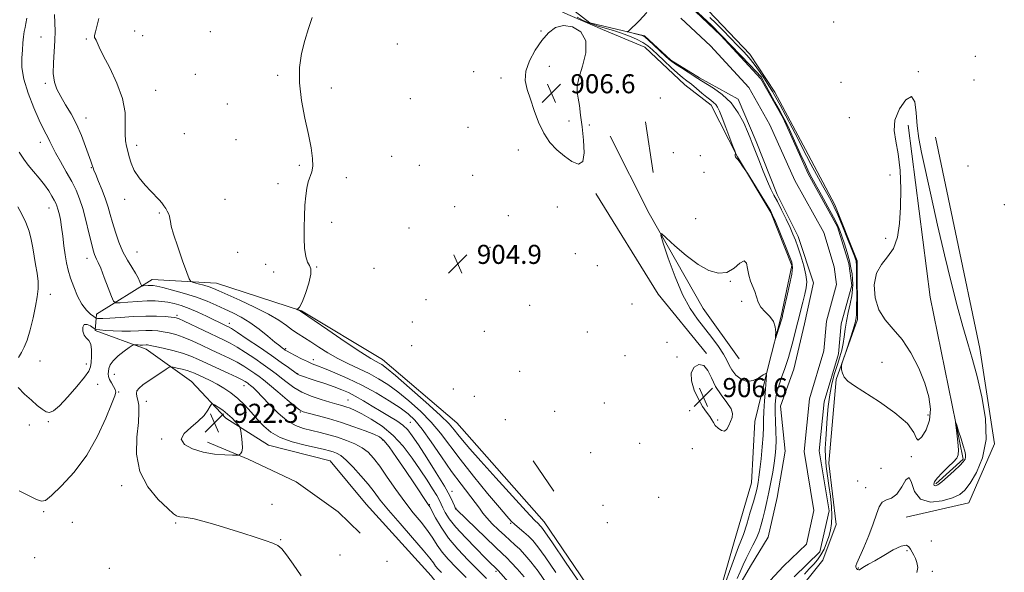
# Model space of a CAD drawing. Extents: x 2099800 to 2102700, y 317300 to 320200.
# Drawn here: x 2102049 to 2102461, y 317714 to 317946 of the extents above; entities that cross this region are included whole.
import ezdxf

# ---------------------------------------------------------------- set-up
doc = ezdxf.new("R2010")
doc.units = 0
doc.header["$MEASUREMENT"] = 0
for name, color, linetype, lineweight in [('DTM HARD BREAKLINE', 7, 'Continuous', 0), ('DTM SPOT ELEVATION', 2, 'Continuous', 13), ('INDEX CONTOUR', 41, 'Continuous', 13), ('INTERMEDIATE CONTOUR', 44, 'Continuous', 0), ('INTERMEDIATE CONTOUR DEPRESSION', 44, 'Continuous', 0), ('SPOT ELEVATION', 7, 'Continuous', 0), ('STREAM - RIVER CENTERLINE', 11, 'Continuous', 0), ('STREAM - RIVER DOUBLE LINE', 5, 'Continuous', 0)]:
    doc.layers.add(name, color=color, linetype=linetype, lineweight=lineweight)
doc.styles.add('Style-ITALICS', font='ITALICS.shx')

# ---------------------------------------------------------------- blocks, each defined once
blk = doc.blocks.new('SPOT')
at = {"layer": 'SPOT ELEVATION'}
for p, q in [((-3.91, -3.91), (3.82, 3.81)), ((-1.65, 3.77), (1.72, -3.93))]:
    blk.add_line(p, q, dxfattribs=at)

msp = doc.modelspace()

# ---------------------------------------------------------------- linework, layer by layer
at = {"layer": 'DTM HARD BREAKLINE'}
for points in [[(2102276.19, 317948.9, 905.85), (2102292.87, 317941.6, 905.85), (2102310.69, 317934.32, 905.49), (2102327.45, 317918.43, 905.24), (2102338.41, 317909.94, 904.63), (2102349.49, 317888.28, 903.95), (2102363.45, 317864.92, 904.14), (2102372.25, 317842.66, 904.26), (2102367.86, 317821.43, 904.14), (2102362.33, 317800.18, 903.83), (2102356.81, 317777.22, 905.43), (2102355.33, 317751.43, 905.06), (2102348.11, 317726.73, 905), (2102341.45, 317703.18, 904.32), (2102337.62, 317683.1, 904.2), (2102344.2, 317653.37, 904.2), (2102353.57, 317630.55, 903.77), (2102364.07, 317610.02, 903.22), (2102376.9, 317585.51, 903.22), (2102390.5, 317558.48, 903.13)], [(2102430.24, 317558.34, 901.45), (2102415.12, 317589.92, 902.1), (2102402.82, 317619.02, 902.66), (2102386.5, 317650.37, 903.7), (2102374.3, 317668.59, 903.39), (2102364.47, 317678.81, 903.51), (2102372.83, 317703.52, 903.45), (2102385.29, 317719.1, 903.15), (2102390.88, 317734.05, 903.02), (2102387.78, 317759.79, 903.15), (2102390.9, 317794.77, 903.88), (2102399.83, 317820.05, 904.37), (2102399.61, 317844.68, 904.31), (2102390.23, 317868.08, 904.43), (2102379.15, 317889.17, 905.05), (2102365.16, 317915.39, 905.05), (2102354.71, 317931.34, 905.23), (2102337.36, 317949.51, 905.48)], [(2102314.2, 317881.69, 904.87), (2102310.97, 317902.89, 905.19)], [(2102432.66, 317750.99, 901.75), (2102444.02, 317761.4, 901.75), (2102430.22, 317829.44, 902.79), (2102420.97, 317901.53, 903.59)], [(2102296.14, 317896.95, 905.3), (2102312.48, 317864.45, 904.32), (2102335.18, 317824.56, 902.61), (2102350.27, 317803.51, 902.85)], [(2102432.47, 317896.48, 905.06), (2102440.86, 317856.46, 904.87), (2102451.04, 317807.87, 904.57), (2102457.14, 317767.83, 904.08), (2102446.48, 317743.1, 905), (2102420.19, 317737.13, 904.75)], [(2102336.5, 317805.67, 905.85), (2102316.22, 317830.69, 905.67), (2102290.06, 317872.84, 905.67)], [(2102269.37, 317629.77, 921.67), (2102261.15, 317652.04, 921.42), (2102245.42, 317681.11, 921.67), (2102221.07, 317712.39, 921.42), (2102193.87, 317742.5, 921.42), (2102178.81, 317760.69, 921.24), (2102152.98, 317767.33, 920.93), (2102135.12, 317778.62, 922.53), (2102120.65, 317793.96, 921.24), (2102101.63, 317807.53, 918.6), (2102080.36, 317815.35, 916.21), (2102080.87, 317822.23, 913.27), (2102104.22, 317836.77, 909.23), (2102131.16, 317835.29, 907.14), (2102166.78, 317823.59, 905.92), (2102200.76, 317803.28, 905.3), (2102231.94, 317776.65, 905.06), (2102268.41, 317735.16, 905.3), (2102296.28, 317694.18, 905.3), (2102318.41, 317654.85, 905), (2102334.71, 317625.79, 905.18), (2102355.61, 317595.62, 906.1), (2102375.36, 317566.02, 906.16), (2102381.09, 317558.52, 906.28)], [(2102127.32, 317768.54, 922.4), (2102144.38, 317761.42, 921.88), (2102164.49, 317751.89, 921.94), (2102182.2, 317739.31, 921.68), (2102191.38, 317730.3, 921.55)], [(2102263.91, 317760.69, 905.52), (2102272.52, 317748.03, 905.45)]]:
    msp.add_polyline3d(points, dxfattribs=at)
at = {"layer": 'DTM SPOT ELEVATION'}
for p in [(2102389.75, 317944.83, 904.4), (2102057.55, 317938.5, 910.9), (2102096.89, 317940.98, 906.8), (2102100.17, 317939.01, 907.1), (2102128.5, 317940.82, 906.1), (2102267.2, 317941.05, 905.8), (2102076.53, 317937.66, 908.2), (2102206.92, 317935.54, 905.6), (2102449.15, 317930.42, 904.6), (2102270.69, 317926.28, 906.9), (2102122.26, 317922.81, 906.3), (2102156.85, 317922.5, 906.1), (2102238.99, 317923.97, 905.3), (2102304.14, 317921.84, 905.1), (2102425.34, 317923.96, 904.1), (2102059.43, 317919.06, 910.3), (2102250.42, 317921.36, 905.4), (2102392.89, 317919.52, 904.1), (2102448.6, 317920.49, 904.5), (2102105.59, 317916.2, 907.1), (2102179.31, 317917.07, 905.8), (2102283.75, 317916.84, 905.8), (2102135.75, 317910.43, 906.1), (2102212.36, 317912.6, 905.5), (2102317.13, 317912.92, 905.6), (2102076.44, 317904.52, 909.4), (2102278.93, 317903.33, 906.8), (2102287.38, 317901.64, 905.5), (2102396.44, 317904.74, 904.8), (2102117.74, 317898, 906.6), (2102236.55, 317900.69, 905.6), (2102057.27, 317894.26, 912.6), (2102097.75, 317893.1, 907.5), (2102139.33, 317895.41, 906.1), (2102257.62, 317891.12, 905.3), (2102322.62, 317890.05, 904.9), (2102333.86, 317888.76, 904.6), (2102165.81, 317884.67, 906.1), (2102204.6, 317888.5, 905.5), (2102216.18, 317884.72, 905.4), (2102078.66, 317883.73, 910.1), (2102238.56, 317880.52, 905.3), (2102335.53, 317881.68, 905.6), (2102413.47, 317880.61, 904.5), (2102446.11, 317884.38, 905.7), (2102156.94, 317877.02, 906.3), (2102185.52, 317879.44, 905.8), (2102092.6, 317870.41, 908.6), (2102134.74, 317870.43, 906.6), (2102461.32, 317868.16, 904.9), (2102060.96, 317866.81, 914.7), (2102107.21, 317864.7, 908.2), (2102230.98, 317867.27, 904.9), (2102274.04, 317867.16, 904.9), (2102179.35, 317860.75, 905.7), (2102253.4, 317863.5, 904.9), (2102332.03, 317862.25, 905.8), (2102211.77, 317858.36, 905.3), (2102411.54, 317854.11, 904.4), (2102097.89, 317848.27, 908.9), (2102140.05, 317848.14, 906.8), (2102245.79, 317850.24, 904.7), (2102281.47, 317847.63, 905.1), (2102076.94, 317845.63, 912.6), (2102151.77, 317843.15, 906.4), (2102155.17, 317839.95, 907.9), (2102173.2, 317842.06, 905.9), (2102197.22, 317841.45, 905.6), (2102290.69, 317842.6, 905.1), (2102346.5, 317836.04, 903.9), (2102061.45, 317830.49, 915.5), (2102218.93, 317828.3, 905.1), (2102351.29, 317827.61, 903.9), (2102262.36, 317825.91, 904.5), (2102305.33, 317826.47, 905.1), (2102114.59, 317821.79, 913.7), (2102213.2, 317818.99, 905.3), (2102136.58, 317818.42, 911.5), (2102243.4, 317815.06, 905.1), (2102286.54, 317814.74, 904.5), (2102319.91, 317810.47, 905.5), (2102160.12, 317807.72, 909.8), (2102212.93, 317809.05, 905.3), (2102057.22, 317802.57, 915.3), (2102171.76, 317803.15, 909.4), (2102302.34, 317804.85, 905.1), (2102324.09, 317804.26, 905.6), (2102410.03, 317802.06, 904.9), (2102076.63, 317801.31, 915.5), (2102258.17, 317798.23, 904.8), (2102088.4, 317797.02, 918.7), (2102165.15, 317797.31, 911.9), (2102081.32, 317792.75, 916.9), (2102142.61, 317792.3, 918.7), (2102230.46, 317790.91, 905.3), (2102090.22, 317789.52, 918.1), (2102101.8, 317785.65, 920.8), (2102186.28, 317786.27, 913.1), (2102239.25, 317787.8, 905.2), (2102335.99, 317788.35, 906.9), (2102272.92, 317781.52, 904.6), (2102293.63, 317785.01, 904.3), (2102329.45, 317781.77, 904.9), (2102166.28, 317781.13, 916.1), (2102252.23, 317778.02, 904.9), (2102341.16, 317777.77, 906.3), (2102429.34, 317779.92, 904.4), (2102052.67, 317775.73, 916.4), (2102060.66, 317777.1, 916.1), (2102212.34, 317776.87, 911.1), (2102108.11, 317769.8, 921.9), (2102200.78, 317769.43, 916.3), (2102308.47, 317768.11, 904.5), (2102330.61, 317765.78, 904.4), (2102287.9, 317764.11, 904.4), (2102422.33, 317762.46, 903.9), (2102409.65, 317757.59, 902.5), (2102091.34, 317750.35, 919.4), (2102399.83, 317752.23, 903.6), (2102403.2, 317749.38, 903.6), (2102229.82, 317747.97, 911.5), (2102316.47, 317745.39, 904.1), (2102154.46, 317742.41, 920.7), (2102220.37, 317742.34, 915.9), (2102231.52, 317740.78, 911.9), (2102293.17, 317742.03, 904.2), (2102058.73, 317739.4, 918.2), (2102070.71, 317734.96, 918.1), (2102114.05, 317734.6, 919.8), (2102254.43, 317734.49, 908.2), (2102294.9, 317734.72, 904.3), (2102158, 317727.63, 920.1), (2102430.75, 317727.1, 905.9), (2102054.92, 317720.13, 919.1), (2102182.94, 317721.13, 921.4), (2102420.53, 317723.03, 903.7), (2102086.21, 317715.54, 918.8), (2102202.59, 317718.6, 921.53), (2102400.21, 317715.74, 904.1), (2102248.34, 317714.28, 914.3), (2102431.19, 317714.33, 904.6)]:
    msp.add_point(p, dxfattribs=at)
at = {"layer": 'INDEX CONTOUR'}
for points in [[(2102269.379, 317709.588, 910), (2102265.897, 317714.461, 910), (2102262.919, 317718.334, 910), (2102260.406, 317721.308, 910), (2102258.225, 317723.619, 910), (2102256.226, 317725.52, 910), (2102251.958, 317729.319, 910), (2102249.36, 317731.74, 910), (2102246.725, 317734.338, 910), (2102244.463, 317736.762, 910), (2102242.822, 317738.8, 910), (2102241.394, 317740.803, 910), (2102239.604, 317743.262, 910), (2102233.643, 317750.896, 910), (2102229.695, 317756.212, 910), (2102225.382, 317762.4, 910), (2102221.115, 317768.649, 910), (2102217.349, 317773.975, 910), (2102214.338, 317777.705, 910), (2102211.509, 317780.391, 910), (2102208.087, 317782.896, 910), (2102203.499, 317785.874, 910), (2102198.004, 317789.165, 910), (2102192.066, 317792.402, 910), (2102186.157, 317795.268, 910), (2102180.78, 317797.63, 910), (2102176.444, 317799.405, 910), (2102173.456, 317800.582, 910), (2102171.295, 317801.446, 910), (2102169.235, 317802.356, 910), (2102166.758, 317803.562, 910), (2102164.186, 317804.877, 910), (2102162.049, 317806.006, 910), (2102160.729, 317806.735, 910), (2102159.997, 317807.179, 910), (2102159.476, 317807.534, 910), (2102158.797, 317808.013, 910), (2102157.626, 317808.905, 910), (2102155.638, 317810.516, 910), (2102152.642, 317813.005, 910), (2102148.984, 317815.94, 910), (2102145.143, 317818.74, 910), (2102141.498, 317820.969, 910), (2102138.02, 317822.751, 910), (2102134.583, 317824.352, 910), (2102131.039, 317825.986, 910), (2102127.171, 317827.663, 910), (2102122.744, 317829.338, 910), (2102117.705, 317830.951, 910), (2102112.725, 317832.365, 910), (2102108.661, 317833.422, 910), (2102106.113, 317834.018, 910), (2102104.661, 317834.253, 910), (2102103.634, 317834.276, 910), (2102102.51, 317834.22, 910), (2102100.476, 317834.06, 910), (2102099.968, 317834.047, 910), (2102099.708, 317834.238, 910), (2102099.473, 317834.798, 910), (2102099.059, 317835.858, 910), (2102098.346, 317837.418, 910), (2102097.23, 317839.444, 910), (2102095.665, 317841.918, 910), (2102093.83, 317844.887, 910), (2102091.959, 317848.412, 910), (2102090.252, 317852.471, 910), (2102088.781, 317856.704, 910), (2102087.579, 317860.669, 910), (2102086.637, 317864.07, 910), (2102085.753, 317867.196, 910), (2102084.677, 317870.486, 910), (2102083.26, 317874.196, 910), (2102081.755, 317877.863, 910), (2102080.515, 317880.84, 910), (2102079.793, 317882.673, 910), (2102079.451, 317883.667, 910), (2102079.252, 317884.317, 910), (2102078.974, 317885.109, 910), (2102078.468, 317886.495, 910), (2102076.277, 317892.628, 910), (2102074.54, 317897.168, 910), (2102072.471, 317901.883, 910), (2102070.181, 317906.232, 910), (2102067.891, 317910.111, 910), (2102065.853, 317913.528, 910), (2102064.28, 317916.567, 910), (2102063.235, 317919.635, 910), (2102062.745, 317923.217, 910), (2102062.782, 317927.618, 910), (2102063.408, 317937.02, 910), (2102063.477, 317940.98, 910), (2102063.307, 317947.902, 910)], [(2102225.442, 317713.841, 920), (2102224.054, 317715.293, 920), (2102222.986, 317716.56, 920), (2102222.041, 317717.879, 920), (2102220.571, 317719.869, 920), (2102217.813, 317723.244, 920), (2102213.338, 317728.391, 920), (2102208.063, 317734.387, 920), (2102203.237, 317739.983, 920), (2102199.769, 317744.262, 920), (2102197.19, 317747.641, 920), (2102194.693, 317750.87, 920), (2102191.686, 317754.472, 920), (2102188.455, 317758.059, 920), (2102185.506, 317761.015, 920), (2102183.217, 317762.894, 920), (2102181.461, 317763.917, 920), (2102179.984, 317764.475, 920), (2102178.472, 317764.919, 920), (2102176.381, 317765.437, 920), (2102168.327, 317767.262, 920), (2102162.85, 317768.72, 920), (2102157.768, 317770.552, 920), (2102153.895, 317772.753, 920), (2102150.949, 317775.285, 920), (2102148.372, 317778.103, 920), (2102145.708, 317781.127, 920), (2102142.914, 317784.147, 920), (2102140.049, 317786.92, 920), (2102137.163, 317789.26, 920), (2102134.269, 317791.214, 920), (2102131.371, 317792.888, 920), (2102128.508, 317794.365, 920), (2102125.856, 317795.635, 920), (2102121.919, 317797.442, 920), (2102120.454, 317798.051, 920), (2102118.835, 317798.593, 920), (2102116.814, 317799.141, 920), (2102114.724, 317799.648, 920), (2102113.039, 317800.034, 920), (2102112.047, 317800.204, 920), (2102111.273, 317799.99, 920), (2102110.053, 317799.213, 920), (2102105.246, 317795.961, 920), (2102102.561, 317794.123, 920), (2102100.342, 317792.554, 920), (2102098.738, 317791.231, 920), (2102097.815, 317790.055, 920), (2102097.579, 317788.917, 920), (2102097.809, 317787.666, 920), (2102098.223, 317786.138, 920), (2102098.563, 317784.115, 920), (2102098.667, 317781.15, 920), (2102098.399, 317776.742, 920), (2102097.807, 317770.628, 920), (2102097.686, 317763.498, 920), (2102099.018, 317756.281, 920), (2102102.385, 317749.804, 920), (2102106.763, 317744.494, 920), (2102110.729, 317740.673, 920), (2102113.199, 317738.516, 920), (2102114.455, 317737.594, 920), (2102115.122, 317737.329, 920), (2102115.744, 317737.23, 920), (2102117.661, 317737.044, 920), (2102119.281, 317736.823, 920), (2102121.739, 317736.338, 920), (2102125.406, 317735.412, 920), (2102130.464, 317733.948, 920), (2102136.316, 317732.152, 920), (2102142.172, 317730.309, 920), (2102147.351, 317728.659, 920), (2102151.599, 317727.261, 920), (2102154.772, 317726.13, 920), (2102156.877, 317725.163, 920), (2102158.531, 317723.786, 920), (2102160.506, 317721.303, 920), (2102163.343, 317717.304, 920), (2102166.666, 317712.501, 920)]]:
    msp.add_polyline3d(points, dxfattribs=at)
at = {"layer": 'INTERMEDIATE CONTOUR'}
for points in [[(2102329.282, 317952.088, 902), (2102338.626, 317943.53, 902), (2102354.694, 317926.851, 902), (2102359.497, 317921.611, 902), (2102360.021, 317920.65, 902), (2102362.996, 317915.043, 902), (2102365.167, 317911.233, 902), (2102367.126, 317907.768, 902), (2102368.534, 317905.225, 902), (2102369.733, 317902.882, 902), (2102371.237, 317899.694, 902), (2102373.383, 317895.002, 902), (2102375.799, 317889.69, 902), (2102377.937, 317885.031, 902), (2102379.439, 317881.881, 902), (2102380.707, 317879.439, 902), (2102384.709, 317872.2, 902), (2102387.4, 317867.297, 902), (2102389.77, 317862.888, 902), (2102391.357, 317859.756, 902), (2102392.391, 317857.381, 902), (2102393.277, 317854.914, 902), (2102394.318, 317851.739, 902), (2102395.42, 317848.145, 902), (2102396.386, 317844.655, 902), (2102397.066, 317841.673, 902), (2102397.489, 317839.155, 902), (2102397.73, 317836.944, 902), (2102397.836, 317834.859, 902), (2102397.75, 317832.624, 902), (2102397.386, 317829.942, 902), (2102396.71, 317826.628, 902), (2102395.891, 317822.944, 902), (2102395.15, 317819.261, 902), (2102394.639, 317815.879, 902), (2102394.252, 317812.795, 902), (2102393.813, 317809.929, 902), (2102393.181, 317807.175, 902), (2102392.349, 317804.314, 902), (2102391.342, 317801.097, 902), (2102390.207, 317797.334, 902), (2102389.086, 317793.076, 902), (2102388.14, 317788.429, 902), (2102387.487, 317783.528, 902), (2102387.06, 317778.614, 902), (2102386.469, 317769.733, 902), (2102386.298, 317765.848, 902), (2102386.34, 317762.112, 902), (2102386.663, 317758.355, 902), (2102387.192, 317754.459, 902), (2102387.813, 317750.322, 902), (2102388.415, 317745.92, 902), (2102388.877, 317741.557, 902), (2102389.08, 317737.617, 902), (2102388.935, 317734.366, 902), (2102388.474, 317731.6, 902), (2102387.762, 317728.994, 902), (2102386.852, 317726.315, 902), (2102385.761, 317723.674, 902), (2102384.494, 317721.275, 902), (2102383.056, 317719.24, 902), (2102381.428, 317717.369, 902), (2102379.592, 317715.387, 902), (2102377.547, 317713.095, 902)], [(2102283.892, 317708.785, 906), (2102277.486, 317718.217, 906), (2102271.989, 317726.264, 906), (2102268.757, 317730.937, 906), (2102267.314, 317732.922, 906), (2102266.722, 317733.579, 906), (2102266.055, 317734.206, 906), (2102264.423, 317735.874, 906), (2102260.944, 317739.593, 906), (2102255.155, 317745.909, 906), (2102248.263, 317753.505, 906), (2102241.893, 317760.596, 906), (2102237.306, 317765.797, 906), (2102234.31, 317769.317, 906), (2102232.347, 317771.761, 906), (2102230.781, 317773.781, 906), (2102228.645, 317776.199, 906), (2102224.891, 317779.882, 906), (2102218.943, 317785.3, 906), (2102212.107, 317791.334, 906), (2102206.163, 317796.468, 906), (2102202.44, 317799.571, 906), (2102200.461, 317801.058, 906), (2102199.301, 317801.727, 906), (2102198.04, 317802.361, 906), (2102195.773, 317803.662, 906), (2102191.598, 317806.317, 906), (2102185.1, 317810.663, 906), (2102177.792, 317815.639, 906), (2102166.366, 317823.461, 906), (2102166.079, 317823.614, 906), (2102164.55, 317824.315, 906), (2102164.548, 317824.347, 906), (2102164.755, 317824.34, 906), (2102165.184, 317824.427, 906), (2102165.904, 317825.165, 906), (2102166.998, 317827.219, 906), (2102168.452, 317830.924, 906), (2102169.865, 317835.305, 906), (2102170.736, 317839.058, 906), (2102170.72, 317841.27, 906), (2102170.083, 317842.587, 906), (2102169.247, 317844.046, 906), (2102168.564, 317846.474, 906), (2102168.102, 317849.864, 906), (2102167.863, 317853.999, 906), (2102167.836, 317858.631, 906), (2102167.974, 317863.398, 906), (2102168.217, 317867.906, 906), (2102168.53, 317871.829, 906), (2102168.953, 317875.11, 906), (2102169.551, 317877.762, 906), (2102171.072, 317881.89, 906), (2102171.504, 317884.311, 906), (2102171.406, 317887.596, 906), (2102170.775, 317891.966, 906), (2102169.659, 317897.583, 906), (2102168.185, 317904.449, 906), (2102166.773, 317911.935, 906), (2102165.92, 317919.25, 906), (2102165.992, 317925.78, 906), (2102166.828, 317931.612, 906), (2102168.136, 317937.006, 906), (2102169.646, 317942.129, 906), (2102171.178, 317946.765, 906)], [(2102343.658, 317707.466, 904), (2102347.078, 317716.983, 904), (2102348.757, 317721.531, 904), (2102349.967, 317724.579, 904), (2102350.925, 317726.938, 904), (2102351.981, 317729.85, 904), (2102353.369, 317734.158, 904), (2102354.878, 317739.11, 904), (2102356.183, 317743.552, 904), (2102357.043, 317746.621, 904), (2102357.55, 317748.611, 904), (2102357.876, 317750.103, 904), (2102358.175, 317751.665, 904), (2102358.508, 317753.805, 904), (2102358.913, 317757.019, 904), (2102359.403, 317761.551, 904), (2102359.884, 317766.646, 904), (2102360.235, 317771.301, 904), (2102360.382, 317774.838, 904), (2102360.432, 317777.882, 904), (2102360.54, 317781.382, 904), (2102360.814, 317785.939, 904), (2102361.173, 317790.75, 904), (2102361.49, 317794.662, 904), (2102361.615, 317796.792, 904), (2102361.311, 317797.333, 904), (2102360.317, 317796.749, 904), (2102358.478, 317795.546, 904), (2102356.064, 317794.398, 904), (2102353.45, 317794.019, 904), (2102350.976, 317794.909, 904), (2102348.832, 317796.704, 904), (2102347.173, 317798.825, 904), (2102346.042, 317800.847, 904), (2102345.039, 317802.958, 904), (2102343.655, 317805.502, 904), (2102341.514, 317808.715, 904), (2102338.782, 317812.399, 904), (2102332.686, 317820.141, 904), (2102329.595, 317824.633, 904), (2102326.457, 317830.47, 904), (2102323.316, 317837.968, 904), (2102320.49, 317845.757, 904), (2102318.368, 317852.045, 904), (2102317.319, 317855.423, 904), (2102317.632, 317856.012, 904), (2102319.575, 317854.318, 904), (2102323.233, 317850.938, 904), (2102327.965, 317846.832, 904), (2102332.949, 317843.056, 904), (2102337.505, 317840.497, 904), (2102341.527, 317839.386, 904), (2102345.054, 317839.789, 904), (2102348.096, 317841.544, 904), (2102350.547, 317843.58, 904), (2102352.274, 317844.599, 904), (2102353.231, 317843.671, 904), (2102353.741, 317841.351, 904), (2102354.214, 317838.563, 904), (2102354.958, 317836.048, 904), (2102356.716, 317831.679, 904), (2102357.397, 317829.513, 904), (2102358.148, 317827.342, 904), (2102359.307, 317825.236, 904), (2102361.058, 317823.232, 904), (2102362.994, 317821.239, 904), (2102364.56, 317819.135, 904), (2102365.346, 317816.878, 904), (2102365.536, 317814.749, 904), (2102365.461, 317813.109, 904), (2102365.409, 317812.264, 904), (2102365.501, 317812.304, 904), (2102365.819, 317813.264, 904), (2102368.047, 317820.322, 904), (2102368.315, 317821.271, 904), (2102368.413, 317821.671, 904), (2102369.245, 317825.292, 904), (2102370.216, 317829.579, 904), (2102371.318, 317834.604, 904), (2102372.203, 317838.989, 904), (2102372.563, 317841.814, 904), (2102372.254, 317843.994, 904), (2102371.172, 317846.903, 904), (2102369.327, 317851.447, 904), (2102365.365, 317861.115, 904), (2102364.217, 317863.833, 904), (2102363.293, 317865.677, 904), (2102361.926, 317867.968, 904), (2102353.653, 317881.339, 904), (2102353.026, 317882.323, 904), (2102351.616, 317884.374, 904), (2102350.571, 317885.852, 904), (2102349.62, 317887.128, 904), (2102348.978, 317887.885, 904), (2102348.626, 317888.268, 904), (2102348.482, 317888.537, 904), (2102348.472, 317888.891, 904), (2102348.534, 317889.285, 904), (2102348.611, 317889.613, 904), (2102348.617, 317889.9, 904), (2102348.357, 317890.7, 904), (2102347.61, 317892.698, 904), (2102344.613, 317900.619, 904), (2102343.088, 317904.6, 904), (2102341.991, 317907.359, 904), (2102341.186, 317909.069, 904), (2102340.429, 317910.16, 904), (2102339.498, 317911.035, 904), (2102338.269, 317911.976, 904), (2102336.645, 317913.236, 904), (2102334.59, 317914.967, 904), (2102332.335, 317916.915, 904), (2102330.176, 317918.729, 904), (2102328.3, 317920.184, 904), (2102326.463, 317921.582, 904), (2102324.314, 317923.352, 904), (2102321.633, 317925.775, 904), (2102318.726, 317928.521, 904), (2102316.028, 317931.111, 904), (2102313.837, 317933.178, 904), (2102311.891, 317934.818, 904), (2102309.789, 317936.238, 904), (2102307.22, 317937.606, 904), (2102304.223, 317938.915, 904), (2102300.928, 317940.116, 904), (2102297.467, 317941.182, 904), (2102293.991, 317942.179, 904), (2102290.655, 317943.194, 904), (2102287.589, 317944.299, 904), (2102284.824, 317945.505, 904), (2102282.368, 317946.802, 904)], [(2102349.426, 317711.352, 902), (2102350.688, 317714.206, 902), (2102351.855, 317717.015, 902), (2102353.087, 317719.79, 902), (2102354.49, 317722.54, 902), (2102355.946, 317725.264, 902), (2102357.284, 317727.958, 902), (2102358.379, 317730.641, 902), (2102359.29, 317733.429, 902), (2102360.124, 317736.463, 902), (2102360.967, 317739.852, 902), (2102361.824, 317743.579, 902), (2102362.681, 317747.598, 902), (2102363.515, 317751.818, 902), (2102364.274, 317755.975, 902), (2102364.898, 317759.76, 902), (2102365.339, 317762.997, 902), (2102365.588, 317766.02, 902), (2102365.649, 317769.298, 902), (2102365.543, 317773.14, 902), (2102365.37, 317777.226, 902), (2102365.252, 317781.083, 902), (2102365.297, 317784.367, 902), (2102365.576, 317787.263, 902), (2102366.151, 317790.089, 902), (2102367.042, 317793.075, 902), (2102368.105, 317796.101, 902), (2102369.155, 317798.961, 902), (2102370.057, 317801.545, 902), (2102370.875, 317804.126, 902), (2102371.721, 317807.073, 902), (2102372.682, 317810.652, 902), (2102373.733, 317814.713, 902), (2102374.821, 317819.005, 902), (2102376.874, 317827.238, 902), (2102377.703, 317830.626, 902), (2102378.294, 317833.311, 902), (2102378.51, 317835.792, 902), (2102378.201, 317838.72, 902), (2102377.298, 317842.514, 902), (2102376.052, 317846.667, 902), (2102374.793, 317850.438, 902), (2102373.752, 317853.328, 902), (2102372.752, 317855.802, 902), (2102371.514, 317858.566, 902), (2102369.857, 317862.098, 902), (2102367.995, 317865.954, 902), (2102366.238, 317869.461, 902), (2102364.797, 317872.196, 902), (2102363.49, 317874.734, 902), (2102362.034, 317877.897, 902), (2102360.252, 317882.203, 902), (2102358.387, 317886.944, 902), (2102355.677, 317894.003, 902), (2102354.783, 317896.271, 902), (2102353.707, 317898.871, 902), (2102352.105, 317902.492, 902), (2102349.843, 317906.718, 902), (2102346.837, 317910.857, 902), (2102343.145, 317914.334, 902), (2102339.376, 317917.029, 902), (2102334.348, 317920.143, 902), (2102331.36, 317922.127, 902), (2102328.878, 317923.723, 902), (2102326.028, 317925.537, 902), (2102323.564, 317927.122, 902), (2102321.993, 317928.194, 902), (2102320.83, 317929.144, 902), (2102319.347, 317930.526, 902), (2102314.434, 317935.157, 902), (2102312.205, 317937.239, 902), (2102310.865, 317938.432, 902), (2102310.011, 317938.972, 902), (2102309.015, 317939.275, 902), (2102304.092, 317940.49, 902), (2102303.273, 317940.707, 902), (2102303.21, 317940.841, 902), (2102303.886, 317941.015, 902), (2102308.324, 317945.364, 902), (2102311.467, 317948.857, 902)], [(2102337.89, 317946.757, 904), (2102340.359, 317944.341, 904), (2102343.324, 317941.358, 904), (2102346.509, 317938.097, 904), (2102349.529, 317934.966, 904), (2102352.101, 317932.246, 904), (2102354.347, 317929.726, 904), (2102356.491, 317927.069, 904), (2102358.685, 317924.057, 904), (2102360.805, 317920.938, 904), (2102362.655, 317918.078, 904), (2102364.141, 317915.664, 904), (2102365.574, 317913.172, 904), (2102367.366, 317909.901, 904), (2102369.776, 317905.416, 904), (2102372.454, 317900.365, 904), (2102374.897, 317895.659, 904), (2102376.766, 317891.93, 904), (2102378.375, 317888.681, 904), (2102380.203, 317885.134, 904), (2102382.562, 317880.78, 904), (2102385.103, 317876.205, 904), (2102387.314, 317872.265, 904), (2102388.852, 317869.486, 904), (2102390.068, 317867.066, 904), (2102391.483, 317863.869, 904), (2102393.443, 317859.171, 904), (2102395.596, 317853.896, 904), (2102397.414, 317849.376, 904), (2102398.501, 317846.612, 904), (2102398.998, 317845.268, 904), (2102399.177, 317844.677, 904), (2102399.27, 317844.146, 904), (2102399.333, 317842.897, 904), (2102399.382, 317840.128, 904), (2102399.428, 317835.422, 904), (2102399.45, 317829.904, 904), (2102399.424, 317825.088, 904), (2102399.336, 317822.112, 904), (2102399.214, 317820.631, 904), (2102398.986, 317819.298, 904), (2102398.69, 317818.114, 904), (2102397.982, 317815.758, 904), (2102396.743, 317811.926, 904), (2102395.293, 317807.55, 904), (2102393.377, 317801.791, 904), (2102393.126, 317800.806, 904), (2102393.098, 317800.072, 904), (2102393.152, 317798.926, 904), (2102393.454, 317797.424, 904), (2102394.243, 317795.802, 904), (2102395.797, 317794.178, 904), (2102398.533, 317792.193, 904), (2102409.008, 317785.426, 904), (2102415.508, 317780.859, 904), (2102420.714, 317776.362, 904), (2102423.437, 317772.595, 904), (2102424.512, 317770.093, 904), (2102425.28, 317769.359, 904), (2102426.738, 317770.71, 904), (2102428.52, 317773.72, 904), (2102429.919, 317777.779, 904), (2102430.35, 317782.391, 904), (2102429.723, 317787.531, 904), (2102428.072, 317793.293, 904), (2102425.474, 317799.632, 904), (2102422.187, 317805.964, 904), (2102418.512, 317811.571, 904), (2102414.77, 317816, 904), (2102411.364, 317819.866, 904), (2102408.714, 317824.051, 904), (2102407.176, 317829.144, 904), (2102406.847, 317834.56, 904), (2102407.756, 317839.42, 904), (2102409.809, 317843.14, 904), (2102412.407, 317846.321, 904), (2102414.824, 317849.857, 904), (2102416.49, 317854.48, 904), (2102417.442, 317860.262, 904), (2102417.874, 317867.113, 904), (2102417.937, 317874.802, 904), (2102417.626, 317882.553, 904), (2102416.898, 317889.447, 904), (2102415.845, 317894.861, 904), (2102415.104, 317899.332, 904), (2102415.451, 317903.69, 904), (2102417.352, 317908.359, 904), (2102420.046, 317912.157, 904), (2102422.461, 317913.498, 904), (2102423.804, 317911.325, 904), (2102424.376, 317906.694, 904), (2102424.756, 317901.19, 904), (2102425.44, 317895.917, 904), (2102426.6, 317890.048, 904), (2102430.649, 317871.759, 904), (2102433.369, 317859.529, 904), (2102436.225, 317847.084, 904), (2102438.993, 317835.689, 904), (2102441.578, 317825.671, 904), (2102443.92, 317817.124, 904), (2102445.999, 317809.949, 904), (2102447.945, 317803.278, 904), (2102449.924, 317796.049, 904), (2102451.956, 317787.542, 904), (2102453.454, 317778.401, 904), (2102453.684, 317769.607, 904), (2102452.19, 317762.005, 904), (2102449.636, 317755.872, 904), (2102446.968, 317751.343, 904), (2102444.832, 317748.426, 904), (2102442.677, 317746.607, 904), (2102439.657, 317745.239, 904), (2102435.268, 317743.945, 904), (2102430.393, 317743.405, 904), (2102426.256, 317744.565, 904), (2102423.746, 317747.854, 904), (2102422.391, 317751.633, 904), (2102421.383, 317753.744, 904), (2102420.058, 317752.707, 904), (2102418.344, 317749.739, 904), (2102416.316, 317746.733, 904), (2102414.084, 317745.1, 904), (2102411.912, 317744.314, 904), (2102410.1, 317743.37, 904), (2102408.821, 317741.437, 904), (2102407.741, 317738.392, 904), (2102406.398, 317734.289, 904), (2102404.495, 317729.334, 904), (2102402.385, 317724.34, 904), (2102399.493, 317717.827, 904), (2102399.048, 317716.633, 904), (2102399.07, 317716.048, 904), (2102399.383, 317715.56, 904), (2102399.838, 317715.152, 904), (2102400.288, 317714.937, 904), (2102400.642, 317714.996, 904), (2102401.655, 317715.745, 904), (2102402.703, 317716.346, 904), (2102404.431, 317717.288, 904), (2102407.104, 317718.819, 904), (2102410.791, 317721.02, 904), (2102414.778, 317723.299, 904), (2102418.158, 317724.897, 904), (2102420.26, 317725.26, 904), (2102421.375, 317724.664, 904), (2102422.035, 317723.588, 904), (2102423.365, 317721.155, 904), (2102424.075, 317719.704, 904), (2102424.727, 317717.988, 904), (2102425.037, 317716.014, 904), (2102424.667, 317713.808, 904)], [(2102260.026, 317712.012, 912), (2102257.16, 317715.333, 912), (2102254.676, 317718.075, 912), (2102252.786, 317720.016, 912), (2102250.856, 317721.847, 912), (2102248.039, 317724.482, 912), (2102243.837, 317728.486, 912), (2102231.821, 317740.085, 912), (2102231.517, 317740.404, 912), (2102231.371, 317740.609, 912), (2102231.187, 317741.009, 912), (2102230.854, 317741.848, 912), (2102230.218, 317743.396, 912), (2102228.951, 317746.015, 912), (2102226.679, 317750.089, 912), (2102223.237, 317755.726, 912), (2102219.299, 317761.926, 912), (2102215.745, 317767.416, 912), (2102213.201, 317771.244, 912), (2102211.271, 317773.759, 912), (2102209.303, 317775.637, 912), (2102206.774, 317777.451, 912), (2102203.69, 317779.364, 912), (2102200.186, 317781.442, 912), (2102196.426, 317783.694, 912), (2102192.696, 317785.914, 912), (2102189.311, 317787.844, 912), (2102186.442, 317789.313, 912), (2102183.69, 317790.507, 912), (2102180.514, 317791.702, 912), (2102176.599, 317793.083, 912), (2102172.532, 317794.479, 912), (2102165.905, 317796.707, 912), (2102165.406, 317796.888, 912), (2102165.072, 317797.057, 912), (2102164.518, 317797.445, 912), (2102161.321, 317799.812, 912), (2102158.265, 317802.021, 912), (2102154.164, 317804.913, 912), (2102149.153, 317808.364, 912), (2102144.07, 317811.811, 912), (2102139.925, 317814.583, 912), (2102137.435, 317816.202, 912), (2102136.137, 317816.976, 912), (2102135.272, 317817.408, 912), (2102126.956, 317821.398, 912), (2102123.284, 317823.087, 912), (2102119.627, 317824.638, 912), (2102116.365, 317825.819, 912), (2102113.471, 317826.653, 912), (2102110.82, 317827.227, 912), (2102108.251, 317827.611, 912), (2102105.46, 317827.806, 912), (2102102.112, 317827.799, 912), (2102098.069, 317827.595, 912), (2102093.995, 317827.296, 912), (2102090.751, 317827.022, 912), (2102088.923, 317826.973, 912), (2102087.988, 317827.661, 912), (2102087.141, 317829.676, 912), (2102085.786, 317833.309, 912), (2102084.14, 317837.656, 912), (2102082.623, 317841.512, 912), (2102081.558, 317843.976, 912), (2102080.875, 317845.359, 912), (2102080.406, 317846.272, 912), (2102079.988, 317847.315, 912), (2102079.479, 317849.037, 912), (2102078.743, 317851.975, 912), (2102077.69, 317856.412, 912), (2102076.421, 317861.619, 912), (2102075.083, 317866.617, 912), (2102073.762, 317870.694, 912), (2102072.295, 317874.224, 912), (2102070.461, 317877.85, 912), (2102068.15, 317882.002, 912), (2102065.718, 317886.256, 912), (2102063.638, 317889.976, 912), (2102062.247, 317892.697, 912), (2102061.35, 317894.64, 912), (2102060.616, 317896.2, 912), (2102059.743, 317897.812, 912), (2102058.535, 317900.078, 912), (2102056.824, 317903.642, 912), (2102054.568, 317908.863, 912), (2102052.242, 317914.96, 912), (2102050.447, 317920.87, 912), (2102049.62, 317925.758, 912), (2102049.531, 317929.714, 912), (2102049.784, 317933.057, 912), (2102050.055, 317936.04, 912), (2102050.312, 317938.652, 912), (2102050.597, 317940.813, 912), (2102050.938, 317942.54, 912), (2102051.303, 317944.231, 912), (2102051.645, 317946.378, 912)], [(2102273.435, 317713.897, 908), (2102268.943, 317720.363, 908), (2102265.817, 317724.653, 908), (2102263.69, 317727.252, 908), (2102261.9, 317729.062, 908), (2102259.941, 317730.807, 908), (2102256.161, 317734.036, 908), (2102254.701, 317735.414, 908), (2102252.855, 317737.45, 908), (2102249.726, 317741.132, 908), (2102244.769, 317747.06, 908), (2102238.857, 317754.259, 908), (2102233.214, 317761.36, 908), (2102224.961, 317772.326, 908), (2102221.12, 317776.928, 908), (2102216.64, 317781.502, 908), (2102211.808, 317785.863, 908), (2102207.125, 317789.682, 908), (2102202.949, 317792.731, 908), (2102199.07, 317795.178, 908), (2102195.134, 317797.291, 908), (2102190.884, 317799.311, 908), (2102186.442, 317801.374, 908), (2102182.026, 317803.59, 908), (2102177.835, 317806.01, 908), (2102174.003, 317808.441, 908), (2102170.65, 317810.628, 908), (2102165.369, 317813.96, 908), (2102163.02, 317815.561, 908), (2102160.495, 317817.441, 908), (2102157.307, 317819.671, 908), (2102152.922, 317822.283, 908), (2102147.111, 317825.226, 908), (2102140.888, 317828.12, 908), (2102132.104, 317832.055, 908), (2102129.912, 317832.988, 908), (2102128.042, 317833.657, 908), (2102125.792, 317834.339, 908), (2102123.451, 317834.994, 908), (2102121.56, 317835.503, 908), (2102120.463, 317835.925, 908), (2102119.718, 317837.033, 908), (2102118.684, 317839.774, 908), (2102116.933, 317844.674, 908), (2102114.88, 317850.553, 908), (2102113.149, 317855.806, 908), (2102112.198, 317859.22, 908), (2102111.826, 317861.144, 908), (2102111.664, 317862.317, 908), (2102111.409, 317863.359, 908), (2102111.016, 317864.406, 908), (2102110.505, 317865.477, 908), (2102109.888, 317866.586, 908), (2102109.136, 317867.741, 908), (2102108.211, 317868.947, 908), (2102107.062, 317870.242, 908), (2102103.661, 317873.818, 908), (2102101.272, 317876.427, 908), (2102098.794, 317879.427, 908), (2102096.704, 317882.543, 908), (2102095.346, 317885.529, 908), (2102094.54, 317888.269, 908), (2102093.978, 317890.681, 908), (2102093.428, 317892.784, 908), (2102092.98, 317895.009, 908), (2102092.805, 317897.891, 908), (2102092.93, 317901.85, 908), (2102092.816, 317906.847, 908), (2102091.782, 317912.73, 908), (2102089.419, 317919.221, 908), (2102086.41, 317925.535, 908), (2102083.711, 317930.761, 908), (2102082.045, 317934.228, 908), (2102080.761, 317937.252, 908), (2102080.368, 317937.827, 908), (2102080.081, 317938.342, 908), (2102080.052, 317939.173, 908), (2102080.388, 317940.659, 908), (2102081.028, 317942.988, 908), (2102081.867, 317946.312, 908)], [(2102276.976, 317888.494, 906), (2102280.137, 317886.264, 906), (2102282.878, 317885.206, 906), (2102284.707, 317886.228, 906), (2102285.302, 317889.868, 906), (2102285.011, 317895.178, 906), (2102284.353, 317900.84, 906), (2102283.748, 317905.764, 906), (2102283.239, 317909.768, 906), (2102282.775, 317912.9, 906), (2102282.373, 317915.345, 906), (2102282.326, 317917.849, 906), (2102282.998, 317921.296, 906), (2102284.492, 317926.23, 906), (2102285.869, 317931.84, 906), (2102285.931, 317936.978, 906), (2102283.86, 317940.693, 906), (2102280.363, 317942.823, 906), (2102276.526, 317943.408, 906), (2102273.203, 317942.516, 906), (2102270.314, 317940.334, 906), (2102267.545, 317937.076, 906), (2102264.729, 317933.003, 906), (2102262.282, 317928.556, 906), (2102260.764, 317924.218, 906), (2102260.566, 317920.316, 906), (2102261.391, 317916.546, 906), (2102262.774, 317912.446, 906), (2102264.348, 317907.726, 906), (2102266.144, 317902.779, 906), (2102268.295, 317898.168, 906), (2102270.887, 317894.327, 906), (2102273.827, 317891.173, 906), (2102276.976, 317888.494, 906)], [(2102261.05, 317701.313, 914), (2102249.234, 317714.669, 914), (2102248.707, 317715.222, 914), (2102247.648, 317716.237, 914), (2102246.304, 317717.553, 914), (2102243.801, 317720.027, 914), (2102239.924, 317723.895, 914), (2102235.464, 317728.48, 914), (2102231.461, 317732.877, 914), (2102228.712, 317736.368, 914), (2102227.048, 317738.985, 914), (2102226.055, 317740.947, 914), (2102225.339, 317742.513, 914), (2102224.572, 317744.088, 914), (2102223.443, 317746.115, 914), (2102221.708, 317748.949, 914), (2102219.374, 317752.583, 914), (2102216.518, 317756.921, 914), (2102213.2, 317761.801, 914), (2102209.425, 317766.794, 914), (2102205.187, 317771.404, 914), (2102200.571, 317775.226, 914), (2102196.035, 317778.206, 914), (2102192.13, 317780.383, 914), (2102189.247, 317781.825, 914), (2102187.141, 317782.732, 914), (2102185.409, 317783.338, 914), (2102183.658, 317783.86, 914), (2102181.539, 317784.454, 914), (2102178.715, 317785.262, 914), (2102175.005, 317786.396, 914), (2102170.86, 317787.844, 914), (2102166.888, 317789.562, 914), (2102163.561, 317791.491, 914), (2102160.8, 317793.503, 914), (2102158.388, 317795.452, 914), (2102156.095, 317797.257, 914), (2102153.637, 317799.08, 914), (2102150.715, 317801.148, 914), (2102147.167, 317803.583, 914), (2102143.372, 317806.105, 914), (2102139.841, 317808.331, 914), (2102136.888, 317810.014, 914), (2102134.028, 317811.458, 914), (2102117.602, 317819.298, 914), (2102115.246, 317820.355, 914), (2102113.757, 317820.824, 914), (2102112.153, 317821.039, 914), (2102109.627, 317821.259, 914), (2102106.063, 317821.437, 914), (2102101.519, 317821.445, 914), (2102096.196, 317821.211, 914), (2102090.859, 317820.854, 914), (2102086.416, 317820.546, 914), (2102083.543, 317820.414, 914), (2102081.98, 317820.417, 914), (2102081.238, 317820.471, 914), (2102080.852, 317820.534, 914), (2102080.454, 317820.738, 914), (2102079.705, 317821.257, 914), (2102078.366, 317822.266, 914), (2102076.609, 317823.934, 914), (2102074.709, 317826.43, 914), (2102072.908, 317829.805, 914), (2102071.314, 317833.64, 914), (2102070.005, 317837.396, 914), (2102069.027, 317840.695, 914), (2102068.306, 317843.797, 914), (2102067.736, 317847.118, 914), (2102067.225, 317850.936, 914), (2102066.734, 317854.953, 914), (2102066.234, 317858.73, 914), (2102065.71, 317861.906, 914), (2102065.192, 317864.432, 914), (2102064.717, 317866.338, 914), (2102064.297, 317867.709, 914), (2102063.823, 317868.849, 914), (2102063.156, 317870.12, 914), (2102062.173, 317871.813, 914), (2102060.815, 317873.942, 914), (2102059.041, 317876.453, 914), (2102056.863, 317879.258, 914), (2102054.513, 317882.132, 914), (2102052.28, 317884.812, 914), (2102050.35, 317887.248, 914), (2102048.507, 317890.219, 914)], [(2102048.17, 317804.034, 916), (2102049.416, 317806.188, 916), (2102050.602, 317808.351, 916), (2102051.803, 317811.342, 916), (2102053.059, 317815.687, 916), (2102054.27, 317820.748, 916), (2102055.301, 317825.595, 916), (2102056.033, 317829.537, 916), (2102056.411, 317832.84, 916), (2102056.395, 317836.008, 916), (2102055.987, 317839.429, 916), (2102055.35, 317843.033, 916), (2102054.691, 317846.637, 916), (2102054.138, 317850.107, 916), (2102053.523, 317853.526, 916), (2102052.602, 317857.029, 916), (2102051.218, 317860.671, 916), (2102049.545, 317864.19, 916), (2102047.847, 317867.246, 916)], [(2102244.371, 317711.315, 916), (2102240.79, 317714.87, 916), (2102236.635, 317719.036, 916), (2102232.321, 317723.611, 916), (2102228.382, 317728.307, 916), (2102225.249, 317732.816, 916), (2102222.949, 317736.746, 916), (2102220.498, 317741.391, 916), (2102219.898, 317742.39, 916), (2102213.871, 317751.442, 916), (2102210.397, 317756.597, 916), (2102206.655, 317762.062, 916), (2102203.447, 317766.593, 916), (2102201.279, 317769.305, 916), (2102199.49, 317770.751, 916), (2102197.125, 317771.842, 916), (2102193.468, 317773.293, 916), (2102188.758, 317775.039, 916), (2102183.474, 317776.823, 916), (2102178.117, 317778.415, 916), (2102173.288, 317779.713, 916), (2102169.61, 317780.646, 916), (2102167.418, 317781.256, 916), (2102165.892, 317782.04, 916), (2102163.92, 317783.609, 916), (2102160.732, 317786.331, 916), (2102156.917, 317789.611, 916), (2102153.402, 317792.608, 916), (2102150.869, 317794.702, 916), (2102149.008, 317796.139, 916), (2102147.266, 317797.383, 916), (2102145.181, 317798.803, 916), (2102142.673, 317800.4, 916), (2102139.756, 317802.08, 916), (2102136.453, 317803.772, 916), (2102132.826, 317805.501, 916), (2102128.945, 317807.312, 916), (2102124.908, 317809.21, 916), (2102120.928, 317811.031, 916), (2102117.247, 317812.57, 916), (2102114.045, 317813.675, 916), (2102111.268, 317814.409, 916), (2102108.802, 317814.888, 916), (2102106.513, 317815.208, 916), (2102104.181, 317815.38, 916), (2102101.567, 317815.395, 916), (2102098.5, 317815.269, 916), (2102095.077, 317815.109, 916), (2102091.46, 317815.048, 916), (2102087.857, 317815.177, 916), (2102084.646, 317815.418, 916), (2102082.248, 317815.651, 916), (2102080.91, 317815.81, 916), (2102080.187, 317816.031, 916), (2102079.458, 317816.506, 916), (2102078.278, 317817.297, 916), (2102076.899, 317817.96, 916), (2102075.747, 317817.926, 916), (2102075.166, 317816.827, 916), (2102075.169, 317815.113, 916), (2102075.684, 317813.438, 916), (2102076.598, 317812.249, 916), (2102077.621, 317811.175, 916), (2102078.419, 317809.638, 916), (2102078.75, 317807.267, 916), (2102078.731, 317804.505, 916), (2102078.573, 317802.001, 916), (2102078.354, 317800.157, 916), (2102077.632, 317798.371, 916), (2102075.835, 317795.798, 916), (2102072.652, 317791.92, 916), (2102068.812, 317787.553, 916), (2102065.304, 317783.846, 916), (2102062.861, 317781.692, 916), (2102061.195, 317780.967, 916), (2102059.761, 317781.293, 916), (2102058.094, 317782.341, 916), (2102056.05, 317783.972, 916), (2102053.564, 317786.098, 916), (2102050.703, 317788.634, 916), (2102048.058, 317791.517, 916)], [(2102235.723, 317711.771, 918), (2102231.546, 317715.937, 918), (2102228.251, 317719.389, 918), (2102225.684, 317722.433, 918), (2102223.645, 317725.348, 918), (2102221.76, 317728.308, 918), (2102219.61, 317731.462, 918), (2102216.874, 317734.958, 918), (2102213.628, 317738.929, 918), (2102210.046, 317743.506, 918), (2102206.323, 317748.683, 918), (2102202.734, 317753.9, 918), (2102199.575, 317758.463, 918), (2102197.015, 317761.857, 918), (2102194.711, 317764.296, 918), (2102192.191, 317766.175, 918), (2102189.106, 317767.821, 918), (2102185.585, 317769.293, 918), (2102181.877, 317770.581, 918), (2102178.194, 317771.683, 918), (2102174.589, 317772.634, 918), (2102171.08, 317773.478, 918), (2102167.66, 317774.326, 918), (2102164.233, 317775.555, 918), (2102160.681, 317777.612, 918), (2102156.967, 317780.736, 918), (2102153.387, 317784.336, 918), (2102150.318, 317787.615, 918), (2102148.047, 317789.952, 918), (2102146.484, 317791.44, 918), (2102145.449, 317792.345, 918), (2102144.763, 317792.912, 918), (2102144.27, 317793.294, 918), (2102143.817, 317793.618, 918), (2102143.195, 317794.023, 918), (2102141.975, 317794.694, 918), (2102139.672, 317795.828, 918), (2102136.019, 317797.53, 918), (2102123.675, 317803.198, 918), (2102120.389, 317804.601, 918), (2102116.892, 317805.841, 918), (2102112.844, 317806.995, 918), (2102108.779, 317807.995, 918), (2102105.452, 317808.738, 918), (2102103.399, 317809.157, 918), (2102102.299, 317809.323, 918), (2102101.616, 317809.345, 918), (2102100.096, 317809.281, 918), (2102099.21, 317809.272, 918), (2102098.286, 317809.312, 918), (2102097.436, 317809.378, 918), (2102096.791, 317809.442, 918), (2102096.376, 317809.433, 918), (2102095.808, 317809.13, 918), (2102094.599, 317808.273, 918), (2102092.466, 317806.711, 918), (2102089.946, 317804.721, 918), (2102087.779, 317802.691, 918), (2102086.522, 317800.931, 918), (2102085.998, 317799.462, 918), (2102085.848, 317798.228, 918), (2102085.797, 317797.154, 918), (2102085.905, 317796.089, 918), (2102086.315, 317794.864, 918), (2102087.094, 317793.385, 918), (2102088, 317791.859, 918), (2102088.717, 317790.569, 918), (2102088.948, 317789.561, 918), (2102088.481, 317787.925, 918), (2102087.128, 317784.514, 918), (2102084.736, 317778.585, 918), (2102081.293, 317771.022, 918), (2102076.825, 317763.114, 918), (2102071.525, 317756, 918), (2102066.245, 317750.225, 918), (2102062.006, 317746.183, 918), (2102059.458, 317744.126, 918), (2102057.763, 317743.735, 918), (2102055.716, 317744.545, 918), (2102048.385, 317748.06, 918)], [(2102340.203, 317775.589, 906), (2102341.383, 317774.364, 906), (2102342.762, 317773.406, 906), (2102344.067, 317773.174, 906), (2102345.091, 317773.971, 906), (2102345.892, 317775.475, 906), (2102346.592, 317777.209, 906), (2102347.221, 317778.827, 906), (2102347.431, 317780.511, 906), (2102346.778, 317782.574, 906), (2102345.007, 317785.246, 906), (2102342.62, 317788.427, 906), (2102340.303, 317791.934, 906), (2102338.552, 317795.514, 906), (2102337.088, 317798.622, 906), (2102335.437, 317800.644, 906), (2102333.328, 317801.1, 906), (2102331.297, 317800.046, 906), (2102330.08, 317797.674, 906), (2102330.209, 317794.25, 906), (2102331.383, 317790.341, 906), (2102333.098, 317786.591, 906), (2102334.901, 317783.516, 906), (2102336.55, 317781.124, 906), (2102337.857, 317779.296, 906), (2102338.723, 317777.898, 906), (2102339.394, 317776.733, 906), (2102340.203, 317775.589, 906)], [(2102140.223, 317775.819, 922), (2102139.156, 317777.028, 922), (2102137.649, 317778.61, 922), (2102135.806, 317780.309, 922), (2102133.769, 317781.895, 922), (2102131.834, 317783.227, 922), (2102130.339, 317784.188, 922), (2102129.494, 317784.658, 922), (2102129.013, 317784.519, 922), (2102128.482, 317783.653, 922), (2102127.53, 317782.006, 922), (2102125.939, 317779.791, 922), (2102123.534, 317777.282, 922), (2102120.387, 317774.722, 922), (2102117.556, 317772.208, 922), (2102116.351, 317769.803, 922), (2102117.709, 317767.584, 922), (2102121.09, 317765.699, 922), (2102125.585, 317764.314, 922), (2102130.33, 317763.53, 922), (2102134.651, 317763.198, 922), (2102137.916, 317763.106, 922), (2102139.708, 317763.085, 922), (2102140.459, 317763.14, 922), (2102140.814, 317763.318, 922), (2102141.272, 317763.704, 922), (2102141.751, 317764.526, 922), (2102142.027, 317766.054, 922), (2102141.945, 317768.392, 922), (2102141.638, 317770.998, 922), (2102141.309, 317773.166, 922), (2102141.087, 317774.407, 922), (2102140.805, 317775.095, 922), (2102140.223, 317775.819, 922)]]:
    msp.add_polyline3d(points, dxfattribs=at)
at = {"layer": 'INTERMEDIATE CONTOUR DEPRESSION'}
msp.add_polyline3d([(2102442.123, 317765.311, 902), (2102441.851, 317768.568, 902), (2102441.423, 317772.245, 902), (2102440.822, 317776.959, 902), (2102440.909, 317777.061, 902), (2102441.359, 317775.716, 902), (2102442.191, 317773.127, 902), (2102443.198, 317769.958, 902), (2102444.117, 317766.987, 902), (2102444.736, 317764.82, 902), (2102445.048, 317763.353, 902), (2102445.094, 317762.312, 902), (2102444.865, 317761.41, 902), (2102444.145, 317760.329, 902), (2102442.665, 317758.74, 902), (2102440.308, 317756.474, 902), (2102437.575, 317753.987, 902), (2102435.12, 317751.893, 902), (2102433.448, 317750.667, 902), (2102432.469, 317750.224, 902), (2102431.944, 317750.341, 902), (2102431.726, 317750.856, 902), (2102432.029, 317751.844, 902), (2102433.159, 317753.442, 902), (2102435.254, 317755.675, 902), (2102437.775, 317758.124, 902), (2102440.014, 317760.261, 902), (2102441.418, 317761.771, 902), (2102442.049, 317763.2, 902), (2102442.123, 317765.311, 902)], dxfattribs=at)
at = {"layer": 'STREAM - RIVER CENTERLINE'}
msp.add_polyline3d([(2102325.82, 317946.36, 901.92), (2102338.12, 317934.81, 901.8), (2102354.25, 317917.33, 901.67), (2102363.08, 317901.68, 901.55), (2102373.58, 317878.32, 901.55), (2102385.62, 317856.44, 901.49), (2102390.01, 317842.12, 901.37), (2102391.01, 317834.74, 901.3), (2102386.75, 317819.33, 901.18), (2102385.73, 317806.8, 901.06), (2102379.63, 317786.75, 900.94), (2102377.38, 317764.66, 900.69), (2102381.55, 317739.88, 900.57), (2102378.38, 317725.69, 900.57), (2102368.83, 317716.47, 900.57), (2102355.76, 317702.53, 900.57), (2102350.12, 317682.39, 900.57), (2102350.22, 317670.67, 900.57), (2102366.27, 317656.81, 900.57), (2102378.88, 317639.6, 900.32), (2102390.83, 317615.68, 900.2), (2102404.32, 317585.37, 900.26), (2102418.69, 317558.38, 900.14)], dxfattribs=at)
at = {"layer": 'STREAM - RIVER DOUBLE LINE'}
for points in [[(2102276.61, 317952.96, 902.41), (2102287.57, 317944.46, 902.16), (2102310.53, 317938.95, 901.92), (2102321.51, 317928.74, 901.8), (2102333.61, 317921.4, 901.67), (2102349.73, 317912.38, 901.55), (2102357.34, 317894.7, 901.55), (2102366.13, 317872.44, 901.49), (2102374.89, 317854.76, 901.37), (2102381.37, 317835.34, 901.3), (2102377.52, 317818.12, 901.18), (2102373.11, 317799.18, 901.06), (2102367.52, 317783.66, 900.94), (2102369.41, 317764.78, 900.69), (2102366.15, 317745.27, 900.57), (2102362.3, 317728.62, 900.57), (2102354.96, 317716.53, 900.57), (2102346.5, 317702.13, 900.57)], [(2102329.27, 317951.69, 901.92), (2102342.56, 317939.21, 901.8), (2102359.34, 317921.03, 901.67), (2102368.66, 317904.5, 901.55), (2102379.18, 317881.11, 901.55), (2102391.41, 317858.89, 901.49), (2102396.14, 317843.46, 901.37), (2102397.37, 317834.31, 901.3), (2102392.93, 317818.23, 901.18), (2102391.9, 317805.62, 901.06), (2102385.79, 317785.51, 900.94), (2102383.68, 317764.87, 900.69), (2102387.92, 317739.71, 900.57), (2102384.07, 317722.49, 900.57), (2102373.28, 317712.08, 900.57)]]:
    msp.add_polyline3d(points, dxfattribs=at)

# ---------------------------------------------------------------- block references
at = {"layer": 'SPOT ELEVATION'}
for p in [(2102271.484, 317914.914, 906.63), (2102232.258, 317843.326, 904.912), (2102335.227, 317787.428, 906.645), (2102130.269, 317776.641, 922.317)]:
    msp.add_blockref('SPOT', p, dxfattribs=at)

# ---------------------------------------------------------------- texts
at = {"layer": 'SPOT ELEVATION', "style": 'Style-ITALICS'}
for s, p in [('906.6', (2102279.484, 317914.914, 906.63)), ('904.9', (2102240.258, 317843.326, 904.912)), ('906.6', (2102343.227, 317787.428, 906.645)), ('922.3', (2102138.269, 317776.641, 922.317))]:
    msp.add_text(s, height=8, dxfattribs=at).set_placement(p)

doc.saveas('drawing.dxf')
